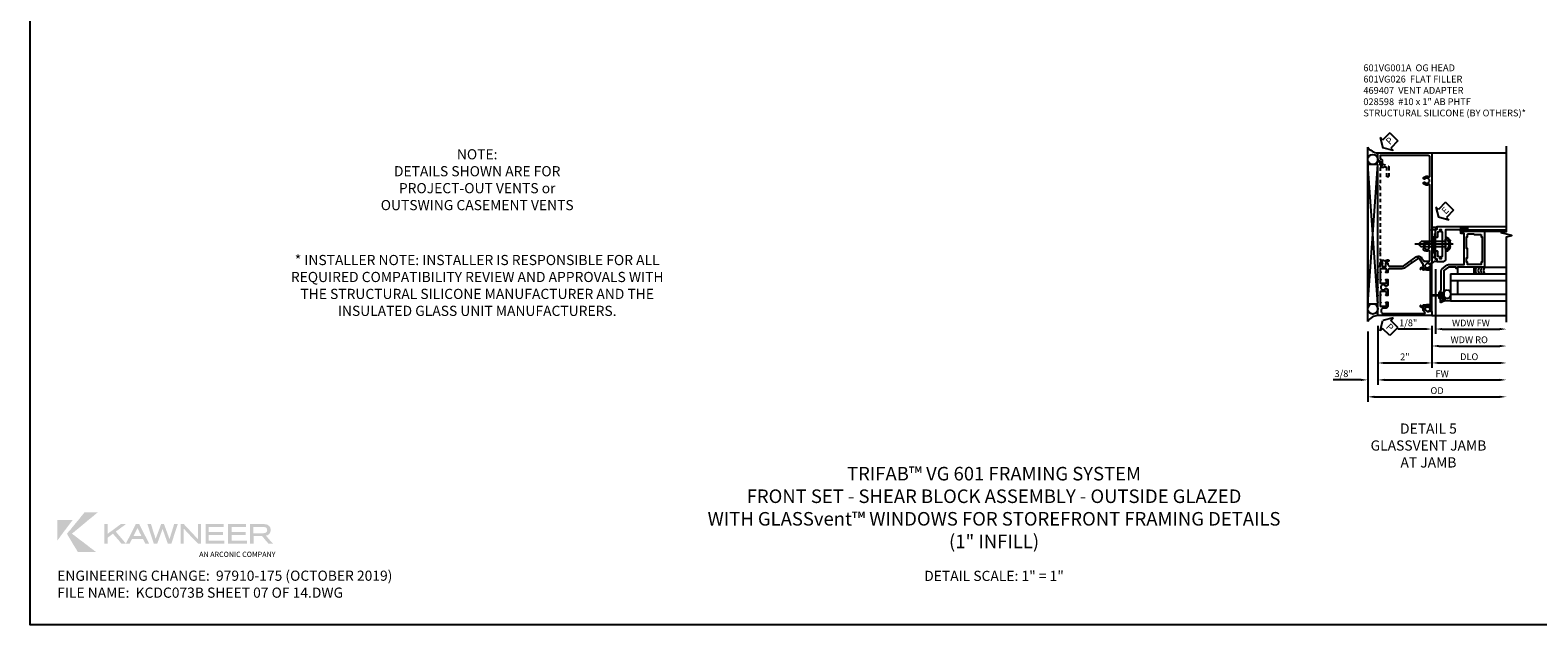
# Model space of a CAD drawing. Extents: x 0 to 100, y 0 to 65.
# Drawn here: x 0 to 56, y 0 to 22 of the extents above; entities that cross this region are included whole.
import ezdxf

# ---------------------------------------------------------------- set-up
doc = ezdxf.new("R2010")
doc.units = 0
doc.header["$LTSCALE"] = 0.5
doc.header["$MEASUREMENT"] = 0
doc.linetypes.add('CENTER', pattern=[2, 1.25, -0.25, 0.25, -0.25])
doc.linetypes.add('HIDDEN', pattern=[0.375, 0.25, -0.125])
doc.layers.get('0').update_dxf_attribs({"color": 4, "linetype": 'CONTINUOUS'})
for name, color, linetype in [('CENTER', 1, 'CENTER'), ('DIME', 2, 'CONTINUOUS'), ('FORMAT', 7, 'CONTINUOUS'), ('HIDDEN', 3, 'HIDDEN'), ('Kawneer Logo-English', 7, 'CONTINUOUS'), ('TEXT', 3, 'CONTINUOUS')]:
    doc.layers.add(name, color=color, linetype=linetype)
doc.styles.get("Standard").update_dxf_attribs({"font": 'arial.ttf'})
doc.dimstyles.new('EXT_ON-OFF', dxfattribs={"dimscale": 2, "dimtxt": 0.125, "dimasz": 0.125, "dimexe": 0.09, "dimexo": 0.1875, "dimgap": 0.05, "dimtad": 3, "dimdec": 5, "dimzin": 3, "dimdsep": 46, "dimlunit": 5, "dimtxsty": 'STANDARD', "dimcen": 0, "dimse2": 1, "dimazin": 0, "dimtfac": 1, "dimtdec": 4, "dimtofl": 0, "dimtmove": 0, "dimatfit": 0, "dimfxl": 1, "dimfrac": 2, "dimtolj": 1, "dimtzin": 3, "dimarcsym": 0})
doc.dimstyles.new('EXT_ON-ON', dxfattribs={"dimscale": 2, "dimtxt": 0.125, "dimasz": 0.125, "dimexe": 0.09, "dimexo": 0.1875, "dimgap": 0.05, "dimtad": 3, "dimdec": 5, "dimzin": 3, "dimdsep": 46, "dimlunit": 5, "dimtxsty": 'STANDARD', "dimcen": 0, "dimazin": 0, "dimtfac": 1, "dimtdec": 4, "dimtofl": 0, "dimtmove": 0, "dimatfit": 0, "dimfxl": 1, "dimfrac": 2, "dimtolj": 1, "dimtzin": 3, "dimarcsym": 0})

# ---------------------------------------------------------------- blocks, each defined once
blk = doc.blocks.new('Kawneer Logo English')
at = {"layer": 'Kawneer Logo-English'}
for points in [[(0, 0.256), (0, 0.114), (0.001, 0.115), (0.005, 0.12), (0.01, 0.127), (0.017, 0.136), (0.025, 0.147), (0.034, 0.159), (0.043, 0.172), (0.053, 0.185), (0.063, 0.198), (0.073, 0.211), (0.082, 0.223), (0.09, 0.234), (0.097, 0.243), (0.102, 0.25), (0.106, 0.255), (0.107, 0.256)], [(0.271, 0.034), (0.269, 0.035), (0.263, 0.039), (0.255, 0.045), (0.244, 0.054), (0.231, 0.063), (0.217, 0.074), (0.202, 0.086), (0.186, 0.098), (0.171, 0.11), (0.155, 0.121), (0.141, 0.132), (0.128, 0.142), (0.118, 0.15), (0.109, 0.156), (0.104, 0.16), (0.102, 0.162), (0.104, 0.164), (0.11, 0.168), (0.119, 0.176), (0.13, 0.185), (0.144, 0.196), (0.159, 0.209), (0.175, 0.222), (0.192, 0.236), (0.208, 0.25), (0.224, 0.263), (0.239, 0.275), (0.253, 0.286), (0.264, 0.296), (0.273, 0.303), (0.279, 0.308), (0.281, 0.309), (0.28, 0.309), (0.277, 0.31), (0.272, 0.31), (0.267, 0.31), (0.26, 0.31), (0.252, 0.31), (0.244, 0.31), (0.235, 0.31), (0.227, 0.31), (0.218, 0.309), (0.211, 0.309), (0.204, 0.309), (0.198, 0.309), (0.193, 0.309), (0.19, 0.309), (0.189, 0.309), (0.188, 0.308), (0.184, 0.303), (0.178, 0.296), (0.17, 0.286), (0.161, 0.275), (0.151, 0.262), (0.14, 0.249), (0.128, 0.235), (0.117, 0.221), (0.106, 0.208), (0.096, 0.195), (0.086, 0.184), (0.078, 0.175), (0.072, 0.167), (0.069, 0.163), (0.067, 0.161), (0.068, 0.16), (0.07, 0.156), (0.074, 0.149), (0.079, 0.141), (0.085, 0.131), (0.091, 0.121), (0.098, 0.109), (0.105, 0.097), (0.112, 0.085), (0.119, 0.074), (0.126, 0.063), (0.132, 0.054), (0.136, 0.045), (0.14, 0.039), (0.143, 0.035), (0.143, 0.034)], [(0.809, 0.228), (0.779, 0.131), (0.778, 0.129), (0.778, 0.127), (0.777, 0.125), (0.777, 0.124), (0.776, 0.125), (0.776, 0.126), (0.776, 0.127), (0.776, 0.127), (0.776, 0.128), (0.775, 0.129), (0.774, 0.132), (0.772, 0.137), (0.77, 0.144), (0.767, 0.151), (0.764, 0.16), (0.761, 0.169), (0.757, 0.178), (0.754, 0.187), (0.751, 0.196), (0.747, 0.205), (0.745, 0.212), (0.742, 0.219), (0.741, 0.223), (0.739, 0.227), (0.739, 0.228), (0.719, 0.228), (0.684, 0.134), (0.683, 0.131), (0.682, 0.128), (0.682, 0.126), (0.681, 0.124), (0.681, 0.125), (0.681, 0.126), (0.68, 0.127), (0.68, 0.129), (0.679, 0.13), (0.678, 0.133), (0.677, 0.138), (0.675, 0.144), (0.673, 0.152), (0.67, 0.16), (0.667, 0.169), (0.664, 0.178), (0.661, 0.187), (0.659, 0.196), (0.656, 0.205), (0.654, 0.212), (0.652, 0.219), (0.65, 0.223), (0.649, 0.227), (0.649, 0.228), (0.624, 0.228), (0.668, 0.093), (0.692, 0.093), (0.726, 0.186), (0.727, 0.188), (0.728, 0.191), (0.728, 0.193), (0.729, 0.195), (0.73, 0.192), (0.731, 0.189), (0.732, 0.186), (0.733, 0.183), (0.765, 0.093), (0.79, 0.093), (0.834, 0.228), (0.831, 0.228)], [(0.973, 0.228), (0.973, 0.135), (0.973, 0.126), (0.973, 0.126), (0.973, 0.124), (0.972, 0.125), (0.971, 0.126), (0.964, 0.134), (0.876, 0.228), (0.853, 0.228), (0.853, 0.093), (0.876, 0.093), (0.876, 0.193), (0.876, 0.193), (0.876, 0.194), (0.875, 0.195), (0.875, 0.197), (0.876, 0.197), (0.876, 0.196), (0.876, 0.195), (0.878, 0.194), (0.88, 0.192), (0.881, 0.191), (0.882, 0.19), (0.885, 0.187), (0.889, 0.182), (0.895, 0.176), (0.902, 0.168), (0.91, 0.16), (0.918, 0.151), (0.927, 0.142), (0.936, 0.133), (0.944, 0.124), (0.952, 0.115), (0.959, 0.108), (0.965, 0.102), (0.97, 0.097), (0.973, 0.094), (0.974, 0.093), (0.995, 0.093), (0.995, 0.228), (0.993, 0.228)], [(1.049, 0.153), (1.051, 0.153), (1.055, 0.153), (1.06, 0.153), (1.067, 0.153), (1.074, 0.153), (1.083, 0.153), (1.092, 0.153), (1.101, 0.153), (1.11, 0.153), (1.118, 0.153), (1.126, 0.153), (1.133, 0.153), (1.14, 0.153), (1.144, 0.153), (1.147, 0.153), (1.148, 0.153), (1.148, 0.173), (1.147, 0.173), (1.144, 0.173), (1.14, 0.173), (1.133, 0.173), (1.126, 0.173), (1.118, 0.173), (1.11, 0.173), (1.101, 0.173), (1.092, 0.173), (1.083, 0.173), (1.074, 0.173), (1.067, 0.173), (1.06, 0.173), (1.055, 0.173), (1.051, 0.173), (1.049, 0.173), (1.049, 0.175), (1.049, 0.179), (1.049, 0.184), (1.049, 0.19), (1.049, 0.195), (1.049, 0.2), (1.049, 0.204), (1.049, 0.207), (1.051, 0.207), (1.055, 0.207), (1.06, 0.207), (1.067, 0.207), (1.075, 0.207), (1.083, 0.207), (1.093, 0.207), (1.102, 0.207), (1.111, 0.207), (1.12, 0.207), (1.128, 0.207), (1.136, 0.207), (1.142, 0.207), (1.147, 0.207), (1.15, 0.207), (1.151, 0.207), (1.151, 0.228), (1.148, 0.228), (1.026, 0.228), (1.026, 0.093), (1.156, 0.093), (1.156, 0.114), (1.154, 0.114), (1.151, 0.114), (1.146, 0.114), (1.14, 0.114), (1.132, 0.114), (1.123, 0.114), (1.114, 0.114), (1.104, 0.114), (1.095, 0.114), (1.085, 0.114), (1.076, 0.114), (1.068, 0.114), (1.061, 0.114), (1.055, 0.114), (1.051, 0.114), (1.049, 0.114), (1.049, 0.116), (1.049, 0.121), (1.049, 0.127), (1.049, 0.133), (1.049, 0.14), (1.049, 0.145), (1.049, 0.15)], [(1.206, 0.153), (1.207, 0.153), (1.211, 0.153), (1.217, 0.153), (1.223, 0.153), (1.231, 0.153), (1.239, 0.153), (1.248, 0.153), (1.257, 0.153), (1.266, 0.153), (1.274, 0.153), (1.283, 0.153), (1.29, 0.153), (1.296, 0.153), (1.3, 0.153), (1.303, 0.153), (1.304, 0.153), (1.304, 0.173), (1.303, 0.173), (1.3, 0.173), (1.296, 0.173), (1.29, 0.173), (1.283, 0.173), (1.274, 0.173), (1.266, 0.173), (1.257, 0.173), (1.248, 0.173), (1.239, 0.173), (1.231, 0.173), (1.223, 0.173), (1.217, 0.173), (1.211, 0.173), (1.207, 0.173), (1.206, 0.173), (1.206, 0.175), (1.206, 0.179), (1.206, 0.184), (1.206, 0.19), (1.206, 0.195), (1.206, 0.2), (1.206, 0.204), (1.206, 0.207), (1.207, 0.207), (1.211, 0.207), (1.217, 0.207), (1.223, 0.207), (1.231, 0.207), (1.24, 0.207), (1.249, 0.207), (1.258, 0.207), (1.267, 0.207), (1.276, 0.207), (1.285, 0.207), (1.292, 0.207), (1.298, 0.207), (1.303, 0.207), (1.306, 0.207), (1.307, 0.207), (1.307, 0.228), (1.305, 0.228), (1.182, 0.228), (1.182, 0.093), (1.312, 0.093), (1.312, 0.114), (1.311, 0.114), (1.307, 0.114), (1.302, 0.114), (1.296, 0.114), (1.288, 0.114), (1.279, 0.114), (1.27, 0.114), (1.261, 0.114), (1.251, 0.114), (1.241, 0.114), (1.232, 0.114), (1.224, 0.114), (1.217, 0.114), (1.211, 0.114), (1.208, 0.114), (1.206, 0.114), (1.206, 0.116), (1.206, 0.121), (1.206, 0.127), (1.206, 0.133), (1.206, 0.14), (1.206, 0.145), (1.206, 0.15)]]:
    blk.add_hatch(color=256, dxfattribs=at).paths.add_polyline_path(points)
h = blk.add_hatch(color=256, dxfattribs=at)
h.paths.add_polyline_path([(0.527, 0.145), (0.529, 0.149), (0.532, 0.155), (0.536, 0.163), (0.541, 0.172), (0.545, 0.181), (0.549, 0.188), (0.552, 0.193), (0.553, 0.195), (0.553, 0.196), (0.553, 0.197), (0.554, 0.199), (0.555, 0.201), (0.556, 0.2), (0.556, 0.199), (0.557, 0.198), (0.557, 0.196), (0.558, 0.194), (0.561, 0.19), (0.564, 0.183), (0.568, 0.175), (0.572, 0.166), (0.577, 0.158), (0.58, 0.15), (0.583, 0.145), (0.579, 0.145), (0.572, 0.145), (0.564, 0.145), (0.555, 0.145), (0.546, 0.145), (0.538, 0.145), (0.531, 0.145)], flags=16)
h.paths.add_polyline_path([(0.566, 0.228), (0.544, 0.228), (0.475, 0.093), (0.473, 0.096), (0.47, 0.099), (0.466, 0.104), (0.462, 0.109), (0.456, 0.115), (0.451, 0.122), (0.445, 0.129), (0.439, 0.136), (0.433, 0.143), (0.427, 0.15), (0.421, 0.157), (0.417, 0.163), (0.412, 0.167), (0.409, 0.172), (0.407, 0.174), (0.405, 0.176), (0.407, 0.177), (0.409, 0.179), (0.413, 0.182), (0.418, 0.185), (0.423, 0.189), (0.429, 0.194), (0.435, 0.198), (0.442, 0.203), (0.448, 0.208), (0.454, 0.212), (0.46, 0.216), (0.465, 0.22), (0.469, 0.223), (0.472, 0.226), (0.474, 0.227), (0.475, 0.228), (0.467, 0.228), (0.44, 0.228), (0.439, 0.227), (0.436, 0.225), (0.432, 0.222), (0.426, 0.218), (0.42, 0.213), (0.413, 0.208), (0.405, 0.202), (0.397, 0.196), (0.389, 0.19), (0.381, 0.184), (0.373, 0.179), (0.366, 0.174), (0.36, 0.169), (0.355, 0.165), (0.351, 0.163), (0.349, 0.161), (0.349, 0.163), (0.349, 0.166), (0.349, 0.17), (0.349, 0.175), (0.349, 0.18), (0.349, 0.186), (0.349, 0.192), (0.349, 0.198), (0.349, 0.203), (0.349, 0.209), (0.349, 0.214), (0.349, 0.219), (0.349, 0.222), (0.349, 0.225), (0.349, 0.227), (0.349, 0.228), (0.326, 0.228), (0.326, 0.093), (0.349, 0.093), (0.349, 0.094), (0.349, 0.099), (0.349, 0.105), (0.349, 0.113), (0.349, 0.12), (0.349, 0.127), (0.349, 0.132), (0.349, 0.134), (0.351, 0.136), (0.355, 0.139), (0.361, 0.143), (0.367, 0.148), (0.373, 0.152), (0.379, 0.157), (0.384, 0.16), (0.386, 0.162), (0.387, 0.16), (0.389, 0.158), (0.393, 0.154), (0.396, 0.149), (0.401, 0.144), (0.406, 0.138), (0.411, 0.132), (0.416, 0.126), (0.422, 0.12), (0.427, 0.114), (0.431, 0.108), (0.436, 0.103), (0.439, 0.099), (0.442, 0.095), (0.444, 0.093), (0.444, 0.093), (0.474, 0.093), (0.475, 0.093), (0.501, 0.093), (0.501, 0.094), (0.503, 0.097), (0.506, 0.102), (0.508, 0.108), (0.511, 0.113), (0.514, 0.119), (0.516, 0.123), (0.517, 0.125), (0.518, 0.125), (0.521, 0.125), (0.525, 0.125), (0.53, 0.125), (0.535, 0.125), (0.542, 0.125), (0.548, 0.125), (0.555, 0.125), (0.562, 0.125), (0.569, 0.125), (0.575, 0.125), (0.581, 0.125), (0.586, 0.125), (0.59, 0.125), (0.592, 0.125), (0.594, 0.125), (0.595, 0.123), (0.597, 0.119), (0.599, 0.113), (0.602, 0.108), (0.605, 0.102), (0.607, 0.097), (0.609, 0.094), (0.609, 0.093), (0.636, 0.093), (0.567, 0.228)])
h = blk.add_hatch(color=256, dxfattribs=at)
h.paths.add_polyline_path([(1.358, 0.165), (1.358, 0.168), (1.358, 0.173), (1.358, 0.179), (1.358, 0.186), (1.358, 0.193), (1.358, 0.199), (1.358, 0.204), (1.358, 0.207), (1.36, 0.207), (1.363, 0.207), (1.366, 0.207), (1.371, 0.207), (1.376, 0.207), (1.382, 0.207), (1.388, 0.207), (1.395, 0.207), (1.401, 0.207), (1.407, 0.207), (1.412, 0.207), (1.417, 0.207), (1.421, 0.207), (1.425, 0.207), (1.427, 0.207), (1.427, 0.207), (1.431, 0.207), (1.434, 0.207), (1.436, 0.207), (1.437, 0.206), (1.439, 0.206), (1.44, 0.206), (1.442, 0.205), (1.443, 0.205), (1.444, 0.204), (1.445, 0.203), (1.447, 0.202), (1.448, 0.201), (1.449, 0.199), (1.45, 0.198), (1.45, 0.196), (1.451, 0.194), (1.452, 0.193), (1.452, 0.191), (1.452, 0.19), (1.452, 0.189), (1.452, 0.187), (1.453, 0.186), (1.452, 0.184), (1.452, 0.183), (1.452, 0.181), (1.451, 0.179), (1.451, 0.178), (1.45, 0.176), (1.449, 0.175), (1.448, 0.174), (1.447, 0.172), (1.446, 0.171), (1.444, 0.17), (1.443, 0.169), (1.441, 0.168), (1.44, 0.167), (1.438, 0.167), (1.436, 0.166), (1.434, 0.166), (1.432, 0.166), (1.43, 0.166), (1.428, 0.165), (1.424, 0.165), (1.42, 0.165), (1.418, 0.165), (1.411, 0.165), (1.402, 0.165), (1.391, 0.165), (1.38, 0.165), (1.37, 0.165), (1.362, 0.165)], flags=16)
h.paths.add_polyline_path([(1.444, 0.149), (1.447, 0.149), (1.45, 0.15), (1.452, 0.151), (1.454, 0.151), (1.456, 0.152), (1.458, 0.153), (1.459, 0.154), (1.461, 0.155), (1.462, 0.156), (1.463, 0.157), (1.465, 0.158), (1.466, 0.159), (1.467, 0.16), (1.468, 0.161), (1.469, 0.163), (1.47, 0.164), (1.471, 0.165), (1.471, 0.166), (1.472, 0.167), (1.473, 0.169), (1.473, 0.17), (1.474, 0.171), (1.474, 0.172), (1.475, 0.174), (1.475, 0.176), (1.476, 0.179), (1.476, 0.181), (1.476, 0.183), (1.477, 0.185), (1.477, 0.187), (1.477, 0.189), (1.476, 0.191), (1.476, 0.192), (1.476, 0.194), (1.476, 0.196), (1.476, 0.197), (1.475, 0.199), (1.475, 0.201), (1.474, 0.202), (1.474, 0.204), (1.473, 0.205), (1.472, 0.206), (1.471, 0.208), (1.471, 0.209), (1.47, 0.211), (1.469, 0.212), (1.468, 0.213), (1.467, 0.214), (1.466, 0.215), (1.465, 0.216), (1.464, 0.217), (1.462, 0.218), (1.461, 0.219), (1.46, 0.22), (1.458, 0.221), (1.457, 0.222), (1.455, 0.223), (1.454, 0.223), (1.452, 0.224), (1.451, 0.225), (1.449, 0.225), (1.447, 0.226), (1.445, 0.226), (1.443, 0.227), (1.441, 0.227), (1.439, 0.227), (1.436, 0.227), (1.433, 0.228), (1.43, 0.228), (1.426, 0.228), (1.426, 0.228), (1.335, 0.228), (1.335, 0.093), (1.359, 0.093), (1.359, 0.095), (1.359, 0.1), (1.359, 0.108), (1.359, 0.117), (1.359, 0.126), (1.359, 0.135), (1.359, 0.141), (1.359, 0.145), (1.362, 0.145), (1.369, 0.145), (1.379, 0.145), (1.389, 0.145), (1.399, 0.145), (1.408, 0.145), (1.415, 0.145), (1.418, 0.145), (1.42, 0.142), (1.425, 0.136), (1.432, 0.128), (1.44, 0.118), (1.448, 0.109), (1.455, 0.101), (1.46, 0.095), (1.462, 0.093), (1.493, 0.093), (1.491, 0.095), (1.486, 0.101), (1.478, 0.109), (1.47, 0.118), (1.461, 0.128), (1.454, 0.137), (1.447, 0.144)])
at = {"layer": 'Kawneer Logo-English', "insert": (1.51, 0.037), "char_height": 0.036, "attachment_point": 3}
blk.add_mtext_dynamic_manual_height_columns('{\\fArial TUR|b0|i0|c0|p34;\\T1.05;AN ARCONIC COMPANY}', width=0.61259, gutter_width=1, heights=[0], dxfattribs=at)
blk = doc.blocks.new('B601VG026')
blk.add_lwpolyline([(0.935, 4.438), (0.92, 4.423), (0.92, 2.015), (0.935, 2), (0.92, 1.985), (0.92, 1.716), (0.799, 1.716, 0.338704), (0.78, 1.701, -0.439208), (0.754, 1.688), (0.641, 1.729, 1), (0.617, 1.663), (0.834, 1.584), (0.834, 1.646), (0.92, 1.646), (0.92, 1.476), (1, 1.476), (1, 5.372), (0.92, 5.372), (0.92, 5.202), (0.834, 5.202), (0.834, 5.264), (0.617, 5.185, 0.315299), (0.594, 5.152), (0.594, 4.794), (0.664, 4.794), (0.664, 5.114, -0.315299), (0.677, 5.132), (0.754, 5.16, -0.439208), (0.78, 5.147, 0.338704), (0.799, 5.132), (0.92, 5.132), (0.92, 4.453)], format="xyb", close=True)
blk = doc.blocks.new('B469407')
for p, q in [((0.567, 0.189), (0.567, 0.17)), ((0.623, 0.225), (0.576, 0.203)), ((0.626, 0.174), (0.589, 0.157)), ((0.629, 0.226), (0.651, 0.226)), ((0.644, 0.17), (0.67, 0.139)), ((0.663, 0.221), (0.694, 0.184)), ((0.916, 0.113), (0.68, 0.134)), ((0.913, 0.16), (0.704, 0.179)), ((0.963, 0.356), (0.929, 0.345)), ((0.929, 0.345), (0.929, 0.175)), ((0.929, 0.098), (0.929, -1.126)), ((0.965, 0.352), (0.931, 0.34)), ((0.971, 0.347), (0.971, -1.375)), ((0.976, 0.347), (0.976, -1.375)), ((0.567, -1.217), (0.567, -1.198)), ((0.623, -1.253), (0.576, -1.231)), ((0.626, -1.202), (0.589, -1.185)), ((0.629, -1.254), (0.651, -1.254)), ((0.644, -1.198), (0.67, -1.167)), ((0.663, -1.249), (0.694, -1.212)), ((0.916, -1.141), (0.68, -1.162)), ((0.913, -1.188), (0.704, -1.207)), ((0.929, -1.373), (0.929, -1.203)), ((0.963, -1.384), (0.929, -1.373)), ((0.965, -1.38), (0.931, -1.368))]:
    blk.add_line(p, q)
for centre, radius, start, end in [((0.582, 0.189), 0.015, 115, 180), ((0.582, 0.17), 0.015, 180, 295), ((0.629, 0.211), 0.015, 90, 115), ((0.632, 0.161), 0.015, 40, 115), ((0.651, 0.211), 0.015, 40, 90), ((0.682, 0.149), 0.015, 220, 265), ((0.705, 0.194), 0.015, 220, 265), ((0.914, 0.175), 0.015, 265, 0), ((0.914, 0.098), 0.015, 360, 85), ((0.966, 0.347), 0.01, 0, 109), ((0.966, 0.347), 0.005, 0, 109), ((0.582, -1.198), 0.015, 65, 180), ((0.582, -1.217), 0.015, 180, 245), ((0.629, -1.239), 0.015, 245, 270), ((0.632, -1.189), 0.015, 245, 320), ((0.651, -1.239), 0.015, 270, 320), ((0.682, -1.177), 0.015, 95, 140), ((0.705, -1.222), 0.015, 95, 140), ((0.914, -1.203), 0.015, 360, 95), ((0.914, -1.126), 0.015, 275, 0), ((0.966, -1.375), 0.01, 251, 0), ((0.966, -1.375), 0.005, 251, 0)]:
    blk.add_arc(centre, radius, start, end)
blk = doc.blocks.new('PSEAL2')
at = {"layer": 'TEXT', "color": 7}
for p, q in [((0.196, 0.338), (0, 0)), ((0.196, -0.338), (0, 0)), ((0.196, 0.21), (0.196, 0.338)), ((0.575, 0.21), (0.196, 0.21)), ((0.575, 0.21), (0.575, -0.21)), ((0.196, -0.21), (0.196, -0.338)), ((0.575, -0.21), (0.196, -0.21))]:
    blk.add_line(p, q, dxfattribs=at)
at = {"layer": 'TEXT', "color": 3}
blk.add_text('P', height=0.25, dxfattribs=at).set_placement((0.247, -0.116))
blk = doc.blocks.new('*D69')
at = {"layer": 'DIME', "color": 0, "lineweight": -2, "transparency": 16777216}
for p, q in [((49.77, 11.038), (49.77, 9.483)), ((51.77, 11.038), (51.77, 9.483)), ((50.02, 9.663), (51.52, 9.663))]:
    blk.add_line(p, q, dxfattribs=at)
at = {"layer": 'DIME', "color": 0, "transparency": 16777216}
for points in [[(50.02, 9.705), (50.02, 9.622), (49.77, 9.663)], [(51.52, 9.705), (51.52, 9.622), (51.77, 9.663)]]:
    blk.add_solid(points, dxfattribs=at)
at = {"layer": 'DIME', "color": 0, "transparency": 16777216, "insert": (50.77, 9.889), "char_height": 0.25, "attachment_point": 5}
blk.add_mtext('\\A1;2"', dxfattribs=at)
blk = doc.blocks.new('*D70')
at = {"layer": 'DIME', "color": 0, "lineweight": -2, "transparency": 16777216}
for p, q in [((49.77, 11.038), (49.77, 8.858)), ((50.02, 9.038), (54.269, 9.038))]:
    blk.add_line(p, q, dxfattribs=at)
at = {"layer": 'DIME', "color": 0, "transparency": 16777216}
for points in [[(50.02, 9.08), (50.02, 8.997), (49.77, 9.038)], [(54.269, 9.08), (54.269, 8.997), (54.519, 9.038)]]:
    blk.add_solid(points, dxfattribs=at)
at = {"layer": 'DIME', "color": 0, "transparency": 16777216, "insert": (52.144, 9.263), "char_height": 0.25, "attachment_point": 5}
blk.add_mtext('\\A1;FW  ', dxfattribs=at)
blk = doc.blocks.new('*D71')
at = {"layer": 'DIME', "color": 0, "lineweight": -2, "transparency": 16777216}
for p, q in [((49.395, 10.819), (49.395, 8.233)), ((49.645, 8.413), (54.269, 8.413))]:
    blk.add_line(p, q, dxfattribs=at)
at = {"layer": 'DIME', "color": 0, "transparency": 16777216}
for points in [[(49.645, 8.455), (49.645, 8.372), (49.395, 8.413)], [(54.269, 8.455), (54.269, 8.372), (54.519, 8.413)]]:
    blk.add_solid(points, dxfattribs=at)
at = {"layer": 'DIME', "color": 0, "transparency": 16777216, "insert": (51.957, 8.643), "char_height": 0.25, "attachment_point": 5}
blk.add_mtext('\\A1;OD  ', dxfattribs=at)
blk = doc.blocks.new('*D72')
at = {"layer": 'DIME', "color": 0, "lineweight": -2, "transparency": 16777216}
for p, q in [((49.395, 10.819), (49.395, 8.858)), ((49.77, 11.038), (49.77, 8.858)), ((49.145, 9.038), (48.117, 9.038)), ((50.02, 9.038), (50.27, 9.038))]:
    blk.add_line(p, q, dxfattribs=at)
at = {"layer": 'DIME', "color": 0, "transparency": 16777216}
for points in [[(49.145, 9.08), (49.145, 8.997), (49.395, 9.038)], [(50.02, 9.08), (50.02, 8.997), (49.77, 9.038)]]:
    blk.add_solid(points, dxfattribs=at)
at = {"layer": 'DIME', "color": 0, "transparency": 16777216, "insert": (48.506, 9.268), "char_height": 0.25, "attachment_point": 5}
blk.add_mtext('\\A1;3/8"', dxfattribs=at)
blk = doc.blocks.new('*D73')
at = {"layer": 'DIME', "color": 0, "lineweight": -2, "transparency": 16777216}
for p, q in [((51.77, 11.038), (51.77, 9.483)), ((52.02, 9.663), (54.269, 9.663))]:
    blk.add_line(p, q, dxfattribs=at)
at = {"layer": 'DIME', "color": 0, "transparency": 16777216}
for points in [[(52.02, 9.705), (52.02, 9.622), (51.77, 9.663)], [(54.269, 9.705), (54.269, 9.622), (54.519, 9.663)]]:
    blk.add_solid(points, dxfattribs=at)
at = {"layer": 'DIME', "color": 0, "transparency": 16777216, "insert": (53.144, 9.893), "char_height": 0.25, "attachment_point": 5}
blk.add_mtext('\\A1;DLO', dxfattribs=at)
blk = doc.blocks.new('B601VG001A')
blk.add_lwpolyline([(0.625, -0.173, 0.414214), (0.72, -0.268), (0.815, -0.268, -0.414214), (0.875, -0.328), (0.875, -0.398, -0.414214), (0.815, -0.458), (-0.726, -0.458, -0.668179), (-0.74, -0.424), (-0.669, -0.353), (-0.669, -0.288), (-0.691, -0.288), (-0.691, -0.226), (-0.669, -0.226, 0.414214), (-0.707, -0.188), (-0.909, -0.188, 0.414214), (-0.929, -0.208), (-0.929, -0.237, 0.414214), (-0.909, -0.257), (-0.897, -0.257), (-0.897, -0.228), (-0.859, -0.228), (-0.757, -0.25, -0.354119), (-0.741, -0.269), (-0.741, -0.312), (-0.808, -0.379, -0.198912), (-0.825, -0.386), (-0.897, -0.386), (-0.897, -0.357), (-1, -0.393), (-1, -0.538), (1, -0.538), (1, -0.057), (0.99, -0.047), (1, -0.037), (1, 0.193), (0.99, 0.203), (1, 0.213), (1, 0.49), (0.99, 0.5), (1, 0.51), (1, 0.787), (0.99, 0.797), (1, 0.807), (1, 1.037), (0.99, 1.047), (1, 1.057), (1, 1.268), (0.92, 1.268), (0.92, 1.376, 0.414214), (0.858, 1.438), (0.84, 1.438), (0.84, 1.268), (0.705, 1.268), (0.705, 1.38, 0.414214), (0.685, 1.4), (0.645, 1.4, 0.414214), (0.625, 1.38), (0.625, 1.348, -0.414214), (0.565, 1.288), (0.08, 1.288, -0.153915), (0.046, 1.299), (-0.417, 1.624, 0.414214), (-0.612, 1.589), (-0.681, 1.492, -0.244698), (-0.73, 1.466), (-0.86, 1.466, -0.414214), (-0.92, 1.526), (-0.92, 1.838, -0.568098), (-0.89, 1.855, 0.339754), (-0.692, 1.887), (-0.692, 1.931), (-0.721, 1.948, 0.386545), (-0.735, 1.945, -3.127286), (-0.735, 2.056, 0.386545), (-0.721, 2.053), (-0.692, 2.07), (-0.692, 2.114, 0.339754), (-0.89, 2.146, -0.568098), (-0.92, 2.163), (-0.92, 4.275, -0.568098), (-0.89, 4.293, 0.339754), (-0.692, 4.325), (-0.692, 4.369), (-0.721, 4.386, 0.386545), (-0.735, 4.383, -3.127286), (-0.735, 4.493, 0.386545), (-0.721, 4.49), (-0.692, 4.507), (-0.692, 4.551, 0.339754), (-0.89, 4.583, -0.568098), (-0.92, 4.601), (-0.92, 5.302, -0.414214), (-0.86, 5.362), (0.92, 5.362), (0.92, 5.244), (0.902, 5.244, 0.414214), (0.84, 5.182), (0.84, 4.994), (0.858, 4.994, 0.414214), (0.92, 5.056), (0.92, 5.164), (1, 5.164), (1, 5.462), (-1, 5.462), (-1, 1.393), (-0.897, 1.357), (-0.897, 1.386), (-0.825, 1.386, -0.198912), (-0.808, 1.379), (-0.741, 1.312), (-0.741, 1.269, -0.354119), (-0.757, 1.25), (-0.859, 1.228), (-0.897, 1.228), (-0.897, 1.257), (-0.909, 1.257, 0.414214), (-0.929, 1.237), (-0.929, 1.208, 0.414214), (-0.909, 1.188), (-0.707, 1.188, 0.414214), (-0.669, 1.226), (-0.691, 1.226), (-0.691, 1.288), (-0.669, 1.288), (-0.669, 1.363, -0.153915), (-0.665, 1.374), (-0.547, 1.543, -0.414214), (-0.463, 1.558), (-0.267, 1.42), (-0.246, 1.424), (-0.242, 1.403), (0.029, 1.214, 0.153915), (0.109, 1.188), (0.565, 1.188, -0.414214), (0.625, 1.128), (0.625, 1.047), (0.69, 1.047, 1), (0.69, 1.078), (0.69, 1.078, -0.414214), (0.675, 1.093), (0.675, 1.173, -0.414214), (0.69, 1.188), (0.905, 1.188, -0.414214), (0.92, 1.173), (0.92, 1.093, -0.414214), (0.905, 1.078), (0.904, 1.078, 1), (0.904, 1.047), (0.92, 1.047), (0.92, 0.797), (0.904, 0.797, 1), (0.904, 0.766), (0.905, 0.766, -0.414214), (0.92, 0.751), (0.92, 0.671, -0.414214), (0.905, 0.656), (0.69, 0.656, -0.414214), (0.675, 0.671), (0.675, 0.751, -0.414214), (0.69, 0.766), (0.69, 0.766, 1), (0.69, 0.797), (0.625, 0.797), (0.625, 0.579), (0.694, 0.54, 0.421864), (0.715, 0.545, -3.93644), (0.715, 0.455, 0.421864), (0.694, 0.46), (0.625, 0.421), (0.625, 0.203), (0.69, 0.203, 1), (0.69, 0.234), (0.69, 0.234, -0.414214), (0.675, 0.249), (0.675, 0.329, -0.414214), (0.69, 0.344), (0.905, 0.344, -0.414214), (0.92, 0.329), (0.92, 0.249, -0.414214), (0.905, 0.234), (0.904, 0.234, 1), (0.904, 0.203), (0.92, 0.203), (0.92, -0.047), (0.904, -0.047, 1), (0.904, -0.078), (0.905, -0.078, -0.414214), (0.92, -0.093), (0.92, -0.173, -0.414214), (0.905, -0.188), (0.69, -0.188, -0.414214), (0.675, -0.173), (0.675, -0.093, -0.414214), (0.69, -0.078), (0.69, -0.078, 1), (0.69, -0.047), (0.625, -0.047)], format="xyb", close=True)
blk = doc.blocks.new('*D19')
at = {"layer": 'DIME', "color": 0, "lineweight": -2, "transparency": 16777216}
for p, q in [((0.125, 2.928), (0.125, 0.532)), ((-0.25, 0.712), (-1.256, 0.712)), ((0, 0.836), (0, 0.532)), ((0.375, 0.712), (0.625, 0.712))]:
    blk.add_line(p, q, dxfattribs=at)
at = {"layer": 'DIME', "color": 0, "transparency": 16777216}
for points in [[(-0.25, 0.754), (-0.25, 0.67), (0, 0.712)], [(0.375, 0.754), (0.375, 0.67), (0.125, 0.712)]]:
    blk.add_solid(points, dxfattribs=at)
at = {"layer": 'DIME', "color": 0, "transparency": 16777216, "insert": (-0.878, 0.941), "char_height": 0.25, "attachment_point": 5}
blk.add_mtext('\\A1;1/8"', dxfattribs=at)
blk = doc.blocks.new('*D20')
at = {"layer": 'DIME', "color": 0, "lineweight": -2, "transparency": 16777216}
for p, q in [((0.125, 2.928), (0.125, 0.532)), ((0.375, 0.712), (2.5, 0.712))]:
    blk.add_line(p, q, dxfattribs=at)
at = {"layer": 'DIME', "color": 0, "transparency": 16777216}
for points in [[(0.375, 0.754), (0.375, 0.67), (0.125, 0.712)], [(2.5, 0.754), (2.5, 0.67), (2.75, 0.712)]]:
    blk.add_solid(points, dxfattribs=at)
at = {"layer": 'DIME', "color": 0, "transparency": 16777216, "insert": (1.437, 0.937), "char_height": 0.25, "attachment_point": 5}
blk.add_mtext('\\A1;WDW FW', dxfattribs=at)
blk = doc.blocks.new('*D21')
at = {"layer": 'DIME', "color": 0, "lineweight": -2, "transparency": 16777216}
for p, q in [((0, 0.837), (0, -0.093)), ((0.25, 0.087), (2.5, 0.087))]:
    blk.add_line(p, q, dxfattribs=at)
at = {"layer": 'DIME', "color": 0, "transparency": 16777216}
for points in [[(0.25, 0.129), (0.25, 0.045), (0, 0.087)], [(2.5, 0.129), (2.5, 0.045), (2.75, 0.087)]]:
    blk.add_solid(points, dxfattribs=at)
at = {"layer": 'DIME', "color": 0, "transparency": 16777216, "insert": (1.375, 0.316), "char_height": 0.25, "attachment_point": 5}
blk.add_mtext('\\A1;WDW RO', dxfattribs=at)
blk = doc.blocks.new('ESEAL2')
at = {"layer": 'TEXT', "color": 7}
for p, q in [((0.196, 0.338), (0, 0)), ((0.196, -0.338), (0, 0)), ((0.196, 0.21), (0.196, 0.338)), ((0.575, 0.21), (0.196, 0.21)), ((0.575, 0.21), (0.575, -0.21)), ((0.575, -0.21), (0.196, -0.21)), ((0.196, -0.21), (0.196, -0.338))]:
    blk.add_line(p, q, dxfattribs=at)
at = {"layer": 'TEXT', "color": 3}
blk.add_text('E', height=0.25, dxfattribs=at).set_placement((0.247, -0.116))
blk = doc.blocks.new('B028598')
for p, q in [((-0.057, 0.186), (0, 0.186)), ((0, 0.186), (0, -0.186)), ((0, 0.095), (0.905, 0.095)), ((1, 0), (0.905, 0.095)), ((-0.057, -0.186), (0, -0.186)), ((0, -0.095), (0.905, -0.095)), ((1, 0), (0.905, -0.095))]:
    blk.add_line(p, q)
for centre, radius, start, end in [((0.162, 0), 0.295, 142.702, 217.298), ((-0.057, 0.166), 0.02, 89.9999, 142.7021), ((-0.057, -0.166), 0.02, 217.2977, 270)]:
    blk.add_arc(centre, radius, start, end)
at = {"layer": 'CENTER'}
blk.add_line((-0.279, 0), (1.135, 0), dxfattribs=at)
blk = doc.blocks.new('B469013')
for points in [[(1.25, -1.25), (1.25, -0.25), (1.2, -0.25), (1.2, -0.2), (1.25, -0.2), (1.25, 0.08), (1.124, 0.25), (0.081, 0.25), (0.081, 0.219), (0.05, 0.219), (0.05, 0.284), (-0.056, 0.347, -0.767327), (-0.048, 0.375), (0.128, 0.375, -1), (0.128, 0.343), (0.122, 0.343, 1), (0.122, 0.299), (0.291, 0.299, 1), (0.291, 0.343), (0.285, 0.343, -1), (0.285, 0.375), (0.362, 0.375), (0.405, 0.35), (1.116, 0.35, -0.237409), (1.189, 0.314), (1.322, 0.134, -0.160975), (1.34, 0.08), (1.34, -0.5), (2.485, -0.5), (2.485, -0.405, -0.414214), (2.515, -0.375), (2.545, -0.375, -0.414214), (2.575, -0.405), (2.575, -1.25)], [(2.45, -1.125), (2.36, -1.125), (2.36, -1.16), (1.43, -1.16), (1.43, -1.125), (1.34, -1.125), (1.34, -0.625), (1.43, -0.625), (1.43, -0.59), (1.587, -0.59), (1.587, -0.625), (1.937, -0.625), (1.937, -0.59), (2.36, -0.59), (2.36, -0.625), (2.45, -0.625, -0.414214), (2.475, -0.65), (2.475, -0.85, -0.414214), (2.45, -0.875), (2.45, -0.875)]]:
    blk.add_lwpolyline(points, format="xyb", close=True)
blk = doc.blocks.new('B469002')
blk.add_lwpolyline([(2.362, 0.187), (2.104, 0.187), (2.094, 0.197), (2.084, 0.187), (1.516, 0.187, -0.237409), (1.504, 0.193), (1.44, 0.279, -0.160975), (1.438, 0.288), (1.438, 0.485, -0.414214), (1.453, 0.5), (1.538, 0.5), (1.538, 0.548, -0.414214), (1.553, 0.563), (1.834, 0.563, -0.414214), (1.849, 0.548), (1.849, 0.503, -0.414214), (1.834, 0.488), (1.653, 0.488), (1.653, 0.469, -0.414214), (1.593, 0.409), (1.563, 0.409), (1.563, 0.339), (1.638, 0.339, -0.414214), (1.653, 0.324), (1.653, 0.297), (2.535, 0.297), (2.535, 0.324, -0.414214), (2.55, 0.339), (2.625, 0.339), (2.625, 0.409), (2.595, 0.409, -0.414214), (2.535, 0.469), (2.535, 0.488), (2.353, 0.488, -0.414214), (2.338, 0.503), (2.338, 0.548, -0.414214), (2.353, 0.563), (2.635, 0.563, -0.414214), (2.65, 0.548), (2.65, 0.5), (2.735, 0.5, -0.414214), (2.75, 0.485), (2.75, -0.61, -0.414214), (2.735, -0.625), (2.64, -0.625, -0.414214), (2.625, -0.61), (2.625, -0.547, -1), (2.657, -0.547), (2.657, -0.553, 1), (2.701, -0.553), (2.701, -0.384, 1), (2.657, -0.384), (2.657, -0.39, -1), (2.625, -0.39), (2.625, 0.187)], format="xyb", close=True)
blk = doc.blocks.new('S469VJ02')
for p, q in [((1.2975, 4.500004), (2.749536, 4.500004)), ((-0.0005, 4.383295), (0.1245, 4.383295)), ((0.1245, 4.383295), (-0.0005, 3.351833)), ((0.1245, 3.351833), (-0.0005, 4.383295)), ((0.1245, 3.351833), (0.1245, 4.383295)), ((1.250536, 4.325004), (1.062536, 4.325004)), ((1.063536, 4.375004), (1.127036, 4.375004)), ((1.250536, 4.368004), (1.063536, 4.368004)), ((1.250536, 4.332004), (1.063536, 4.332004)), ((1.063536, 4.325004), (1.244571, 4.325004)), ((1.127036, 4.416409), (1.127036, 4.375004)), ((1.187036, 4.375004), (1.187036, 4.416409)), ((1.250536, 4.375004), (1.187036, 4.375004)), ((1.313536, 4.325), (1.235536, 4.325)), ((1.2975, 4.375004), (2.749536, 4.375004)), ((1.937428, 4.325004), (2.7495, 4.325004)), ((0.1245, 3.351833), (-0.0005, 3.351833)), ((1.937464, 3.000004), (2.749536, 3.000004)), ((0.687536, 2.75), (2.749536, 2.75)), ((0.687536, 2.75), (0.687536, 1.75)), ((0.687536, 2.5), (2.749536, 2.5)), ((0.937536, 2.5), (0.937536, 2)), ((0.687536, 2), (2.749536, 2)), ((0.687536, 1.75), (2.749536, 1.75))]:
    blk.add_line(p, q)
blk.add_lwpolyline([(0.5005, 4.125045), (0.555755, 4.073266), (0.612986, 4.061811), (0.61871, 4.021719), (0.670218, 3.987354), (0.653049, 3.935807), (0.670218, 3.901442), (0.658772, 3.867077), (0.675942, 3.81553), (0.664495, 3.79262), (0.670218, 3.752528), (0.653049, 3.718164), (0.653049, 3.683799), (0.624433, 3.660889), (0.61871, 3.637979), (0.578647, 3.620797), (0.578647, 3.592159), (0.532862, 3.592159), (0.5005, 3.562752)])
for points in [[(1.250786, 4.416409), (1.187036, 4.416409), (1.172036, 4.416409), (1.157036, 4.401409), (1.142036, 4.416409), (1.127036, 4.416409), (1.063286, 4.416409), (1.063286, 4.444409), (1.250786, 4.444409)], [(0.937536, 2.75), (1.562536, 2.75), (1.562536, 3), (0.937536, 3)], [(0.308461, 1.9715), (0.293461, 1.9565), (0.308461, 1.9415), (0.308461, 1.90366), (0.358461, 1.90366), (0.358461, 1.86275), (0.386461, 1.86275), (0.386461, 2.05025), (0.358461, 2.05025), (0.358461, 2.00934), (0.308461, 2.00934)]]:
    blk.add_lwpolyline(points, close=True)
blk.add_lwpolyline([(0.308497, 1.90366), (0.308497, 1.8315, -0.414213562), (0.268497, 1.8715), (0.268497, 1.901084, 0.397241247), (0.244954, 1.926041), (0.045645, 1.941524, -0.94470647), (0.045645, 1.971476), (0.244954, 1.986959, 0.397241247), (0.268497, 2.011916), (0.268497, 2.0415, -0.414213562), (0.308497, 2.0815), (0.308497, 2.00934)], format="xyb")
for centre, radius, start, end in [((0.095679, 4.664378), 0.194249, 240.3216532, 299.6783468), ((1.063536, 4.350004), 0.025, 90, 270), ((1.063536, 4.350004), 0.018, 90, 270), ((1.250536, 4.350004), 0.025, 270, 90), ((1.250536, 4.350004), 0.018, 270, 90), ((0.121669, 3.064541), 0.145448, 61.1468959, 147.1349351), ((1.854284, 2.875065), 0.250241, 150.0478045, 209.9852199), ((1.954284, 2.875065), 0.250241, 150.0478045, 209.9852199), ((2.054284, 2.875065), 0.250241, 150.0478045, 209.9852199), ((2.154284, 2.875065), 0.250241, 150.0478045, 209.9852199), ((0.592154, 1.253139), 0.505933, 79.1330961, 120.7508739)]:
    blk.add_arc(centre, radius, start, end)
blk.add_ellipse((0.5625, 2), major_axis=(0, 0.165681), ratio=0.754679449)
for name, p, rotation in [('B469002', (0.687536, 1.75032), 90), ('B028598', (0.5005, 3.843932), 180), ('B469013', (0.6875, 1.75032), 90)]:
    blk.add_blockref(name, p, dxfattribs=dict(rotation=rotation))
at = {"layer": 'TEXT', "rotation": 44.99999999999999}
blk.add_blockref('ESEAL2', (0.244914, 4.837296), dxfattribs=at)
at = {"layer": 'DIME'}
dim = blk.add_linear_dim(base=(-0.0005, 0.711874), p1=(0.1245, 3.30286), p2=(-0.0005, 1.211374), dimstyle='EXT_ON-ON', override={"dimpost": '"'}, dxfattribs=at)
dim.commit()
dim.dimension.update_dxf_attribs({"geometry": '*D19', "text_midpoint": (-0.878041, 0.941138)})
for base, p1, text, picture, middle in [((2.749536, 0.711874), (0.1245, 3.30286), 'WDW FW', '*D20', (1.437018, 0.936959)), ((2.749536, 0.086874), (0.000036, 1.211874), 'WDW RO', '*D21', (1.374786, 0.316223))]:
    dim = blk.add_linear_dim(base=base, p1=p1, p2=(2.749536, 1.75), text=text, dimstyle='EXT_ON-OFF', override={"dimpost": '"'}, dxfattribs=at)
    dim.commit()
    dim.dimension.update_dxf_attribs({"geometry": picture, "text_midpoint": middle})

msp = doc.modelspace()

# ---------------------------------------------------------------- linework, layer by layer
for p, q in [((49.394961, 11.194491), (49.394961, 17.631987)), ((51.769961, 17.413239), (54.518997, 17.413239)), ((49.394961, 11.842663), (49.769961, 16.981503)), ((49.769961, 11.842663), (49.394961, 16.981503)), ((51.769961, 11.413239), (54.518997, 11.413239))]:
    msp.add_line(p, q)
msp.add_lwpolyline([(54.518997, 11.163238), (54.518997, 14.313229), (54.718977, 14.363249), (54.318997, 14.463229), (54.518997, 14.513229), (54.518997, 17.663239)])
msp.add_lwpolyline([(49.394961, 11.842663), (49.769961, 11.842663), (49.769961, 16.981503), (49.394961, 16.981503)], close=True)
for centre in [(49.582836, 17.169003), (49.582836, 11.655163)]:
    msp.add_circle(centre, 0.1875)
for centre, start, end in [((49.804701, 17.903599), 213.5399019, 265.9475967), ((49.804701, 10.922879), 94.0524033, 146.4600981)]:
    msp.add_arc(centre, 0.491589, start, end)
at = {"layer": 'FORMAT'}
msp.add_lwpolyline([(100.182508, 0), (0, 0), (0, 65.115059)], dxfattribs=at)

# ---------------------------------------------------------------- block references
for p, rotation in [((49.957461, 17.600739), 44.99999999999999), ((49.957461, 11.225739), 315.0000000000003)]:
    msp.add_blockref('PSEAL2', p, dxfattribs=dict(rotation=rotation))
at = {"xscale": -1}
msp.add_blockref('B601VG001A', (50.769961, 11.951239), dxfattribs=at)
for name, p in [('S469VJ02', (51.769461, 10.201701)), ('B469407', (50.769961, 12.962873))]:
    msp.add_blockref(name, p)
at = {"xscale": 5.337, "yscale": 5.337, "zscale": 5.337}
msp.add_blockref('Kawneer Logo English', (1, 2.5), dxfattribs=at)
at = {"layer": 'HIDDEN', "xscale": -1}
msp.add_blockref('B601VG026', (50.769961, 11.743239), dxfattribs=at)

# ---------------------------------------------------------------- texts
at = {"color": 2, "attachment_point": 2}
for s, insert, char_height, width in [('TRIFAB™ VG 601 FRAMING SYSTEM\\PFRONT SET - SHEAR BLOCK ASSEMBLY - OUTSIDE GLAZED\\PWITH GLASSvent™ WINDOWS FOR STOREFRONT FRAMING DETAILS\\P(1" INFILL)', (35.596167, 5.828685), 0.5, 27.67052143), ('DETAIL SCALE: 1" = 1"', (35.596167, 1.992938), 0.375, 9.6875)]:
    msp.add_mtext(s, dxfattribs=dict(at, insert=insert, char_height=char_height, width=width))
at = {"layer": 'TEXT'}
for s, insert, char_height, width, attachment_point in [('\\A1;601VG001A  OG HEAD\\P601VG026  FLAT FILLER\\P469407  VENT ADAPTER\\P028598  #10 x 1" AB PHTF\\PSTRUCTURAL SILICONE (BY OTHERS)*\\P\\P\\P\\P ', (49.234609, 20.679166), 0.25, 8.96510115, 1), ('NOTE:\\PDETAILS SHOWN ARE FOR\\PPROJECT-OUT VENTS or\\POUTSWING CASEMENT VENTS', (16.509, 17.551361), 0.375, 14.625, 2), ('* INSTALLER NOTE: INSTALLER IS RESPONSIBLE FOR ALL REQUIRED COMPATIBILITY REVIEW AND APPROVALS WITH THE STRUCTURAL SILICONE MANUFACTURER AND THE INSULATED GLASS UNIT MANUFACTURERS.', (16.509, 13.648852), 0.375, 14.625, 2), ('DETAIL 5\\PGLASSVENT JAMB\\PAT JAMB\\P ', (51.639149, 7.429966), 0.375, 11.23628128, 2)]:
    msp.add_mtext(s, dxfattribs=dict(at, insert=insert, char_height=char_height, width=width, attachment_point=attachment_point))
at = {"layer": 'TEXT', "insert": (1, 2), "char_height": 0.375, "attachment_point": 1}
msp.add_mtext_dynamic_manual_height_columns('ENGINEERING CHANGE:  97910-175 (OCTOBER 2019)\\PFILE NAME:  KCDC073B SHEET 07 OF 14.DWG', width=15.45718689, gutter_width=1.25, heights=[0], dxfattribs=at)

# ---------------------------------------------------------------- dimensions: what is measured, and where the dimension line sits
at = {"layer": 'DIME'}
for base, p2, picture, middle in [((49.394961, 9.038239), (49.394961, 11.194491), '*D72', (48.505739, 9.267588)), ((51.769961, 9.663239), (51.769961, 11.413239), '*D69', (50.769961, 9.888751))]:
    dim = msp.add_linear_dim(base=base, p1=(49.769961, 11.413239), p2=p2, dimstyle='EXT_ON-ON', override={"dimpost": '"'}, dxfattribs=at)
    dim.commit()
    dim.dimension.update_dxf_attribs({"geometry": picture, "text_midpoint": middle})
for base, p1, text, picture, middle in [((54.518997, 8.413239), (49.394961, 11.194491), 'OD  ', '*D71', (51.956979, 8.642588)), ((54.518997, 9.038239), (49.769961, 11.413239), 'FW  ', '*D70', (52.144479, 9.263239)), ((54.518997, 9.663239), (51.769961, 11.413239), 'DLO', '*D73', (53.144479, 9.892588))]:
    dim = msp.add_linear_dim(base=base, p1=p1, p2=(54.518997, 11.413239), text=text, dimstyle='EXT_ON-OFF', override={"dimpost": '"'}, dxfattribs=at)
    dim.commit()
    dim.dimension.update_dxf_attribs({"geometry": picture, "text_midpoint": middle})

doc.saveas('drawing.dxf')
